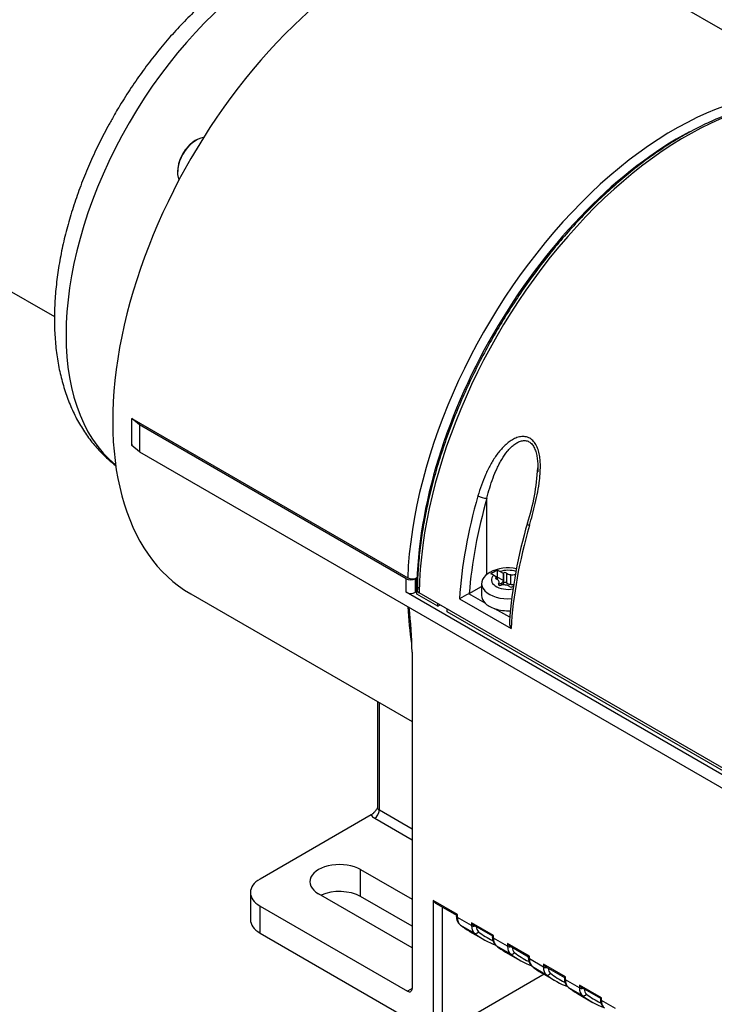
# Model space of a CAD drawing. Units: millimetres. Extents: x 10 to 830, y 10 to 584.
# Drawn here: x 108 to 171, y 57 to 146 of the extents above; entities that cross this region are included whole.
import ezdxf

# ---------------------------------------------------------------- set-up
doc = ezdxf.new("R2010")
doc.units = ezdxf.units.MM
doc.layers.add('Default', color=7, linetype='Continuous')
doc.layers.add('LHS_SYSTEM_61S', color=7, linetype='Continuous')

# ---------------------------------------------------------------- blocks, each defined once
blk = doc.blocks.new('SE4')
at = {"layer": 'LHS_SYSTEM_61S', "color": 7, "linetype": 'Continuous'}
for p, q in [((184.244, 138.099), (157.515, 153.531)), ((64.294, 146.384), (110.951, 119.446)), ((117.952, 110.209), (142.984, 95.757)), ((117.952, 107.759), (117.952, 110.209)), ((118.65, 109.632), (117.952, 110.209)), ((118.65, 109.632), (118.65, 107.183)), ((142.833, 95.67), (118.65, 109.632)), ((118.65, 107.183), (117.952, 107.759)), ((118.65, 107.183), (186.745, 67.868)), ((150.173, 96.08), (150.173, 102.986)), ((142.833, 94.445), (142.833, 95.67)), ((143.81, 95.744), (143.682, 95.67)), ((143.682, 94.445), (143.682, 95.67)), ((143.809, 94.764), (143.81, 95.744)), ((150.422, 96.244), (150.291, 96.156)), ((150.782, 96.004), (151.111, 95.814)), ((151.085, 96.425), (151.085, 95.829)), ((151.092, 95.813), (151.092, 95.613)), ((151.111, 95.814), (151.111, 95.602)), ((151.663, 95.496), (151.111, 95.814)), ((151.663, 96.133), (151.334, 96.322)), ((151.663, 95.496), (151.663, 96.133)), ((151.664, 96.144), (151.664, 95.262)), ((151.949, 96.188), (151.949, 95.306)), ((152.304, 96.048), (152.304, 95.167)), ((152.731, 96.067), (152.731, 95.96)), ((144.025, 94.888), (143.809, 94.764)), ((143.809, 94.764), (143.862, 94.733)), ((143.809, 94.274), (143.809, 94.764)), ((148.571, 94.329), (149.682, 94.97)), ((149.682, 95.24), (149.682, 94.151)), ((151.225, 95.197), (151.225, 95.119)), ((151.283, 95.081), (151.283, 95.344)), ((151.478, 95.284), (151.478, 95.088)), ((152.502, 95.011), (152.576, 94.969)), ((123.315, 94.294), (143.385, 82.707)), ((186.745, 69.093), (142.833, 94.445)), ((143.809, 94.519), (143.682, 94.445)), ((145.718, 93.171), (143.809, 94.274)), ((187.724, 69.169), (144.025, 94.398)), ((147.689, 93.854), (152.356, 91.16)), ((149.996, 93.466), (148.535, 94.31)), ((145.718, 93.171), (145.718, 93.421)), ((145.718, 93.171), (145.931, 93.294)), ((145.931, 93.294), (145.931, 93.298)), ((145.931, 93.294), (146.567, 92.927)), ((146.567, 92.682), (146.567, 92.931)), ((152.235, 92.174), (150.896, 92.947)), ((185.599, 70.146), (146.567, 92.682)), ((143.385, 89.02), (143.385, 58.511)), ((140.239, 84.523), (140.239, 74.923)), ((140.415, 74.678), (140.415, 84.422)), ((139.68, 74.254), (129.596, 68.432)), ((143.385, 72.963), (140.415, 74.678)), ((139.991, 73.943), (143.385, 71.983)), ((138.718, 69.289), (143.385, 66.595)), ((138.718, 66.839), (138.718, 69.289)), ((128.718, 67.207), (128.718, 64.757)), ((143.385, 62.185), (134.9, 67.084)), ((143.385, 64.145), (138.718, 66.839)), ((145.294, 66.472), (145.294, 54.47)), ((147.497, 65.2), (145.294, 66.472)), ((145.573, 66.21), (147.409, 65.149)), ((129.596, 65.982), (142.961, 58.266)), ((129.596, 63.533), (129.596, 65.982)), ((146.143, 54.47), (146.143, 65.881)), ((147.409, 65.149), (147.497, 65.2)), ((147.409, 65.149), (147.409, 65.072)), ((147.497, 64.949), (147.497, 65.2)), ((148.77, 64.214), (147.497, 64.949)), ((148.77, 64.465), (148.77, 64.214)), ((150.761, 63.316), (148.77, 64.465)), ((129.596, 63.533), (145.294, 54.47)), ((147.767, 64.252), (149.04, 63.517)), ((148.602, 63.685), (149.875, 62.95)), ((148.982, 64.241), (150.673, 63.265)), ((150.673, 63.265), (150.761, 63.316)), ((150.673, 63.265), (150.673, 63.188)), ((150.761, 63.065), (150.761, 63.316)), ((152.033, 62.33), (150.761, 63.065)), ((152.033, 62.581), (152.033, 62.33)), ((154.024, 61.432), (152.033, 62.581)), ((151.031, 62.368), (152.304, 61.633)), ((151.866, 61.801), (153.139, 61.066)), ((152.246, 62.357), (153.936, 61.381)), ((153.936, 61.381), (154.024, 61.432)), ((153.936, 61.381), (153.936, 61.303)), ((154.024, 61.181), (154.024, 61.432)), ((155.297, 60.446), (154.024, 61.181)), ((154.294, 60.484), (155.567, 59.749)), ((155.129, 59.917), (156.402, 59.182)), ((155.297, 60.697), (155.297, 60.446)), ((157.288, 59.548), (155.297, 60.697)), ((155.509, 60.473), (157.2, 59.497)), ((155.353, 59.787), (146.143, 54.47)), ((157.288, 59.548), (157.2, 59.497)), ((157.2, 59.497), (157.2, 59.419)), ((157.288, 59.297), (157.288, 59.548)), ((158.561, 58.562), (157.288, 59.297)), ((143.385, 58.511), (142.961, 58.266)), ((157.558, 58.599), (158.831, 57.865)), ((158.561, 58.813), (158.561, 58.562)), ((160.551, 57.663), (158.561, 58.813)), ((158.773, 58.589), (160.464, 57.613)), ((158.393, 58.032), (159.666, 57.298)), ((160.551, 57.663), (160.464, 57.613)), ((160.464, 57.613), (160.464, 57.535)), ((160.551, 57.412), (160.551, 57.663)), ((161.824, 56.678), (160.551, 57.412))]:
    blk.add_line(p, q, dxfattribs=at)
for centre, radius, start, end in [((125.52, 132.521), 3.403, 118.23846, 182.98411), ((135.742, 106.699), 19.064, 341.66926, 357.11857), ((150.12, 104.545), 1.56, 240.64765, 271.96995), ((195.287, 88.511), 43.204, 163.60838, 175.66197), ((152.068, 93.203), 3.457, 76.85017, 118.43181), ((143.41, 96.596), 0.941, 243.09046, 295.47111), ((153.899, 90.914), 6.188, 117.05024, 122.94976), ((150.299, 95.188), 0.948, 59.34841, 75.65957), ((150.85, 95.507), 0.948, 59.34841, 75.65957), ((155.406, 80.522), 15.405, 116.48724, 120.06092), ((101.59, 88.279), 41.802, 1.01558, 6.56466), ((148.411, 65.018), 1.004, 176.28549, 228.31492), ((148.978, 64.619), 0.455, 242.79834, 284.74743), ((149.894, 64.154), 0.698, 184.93907, 226.67538), ((151.674, 63.134), 1.004, 176.28549, 228.31492), ((152.241, 62.735), 0.455, 242.79834, 284.74743), ((153.157, 62.27), 0.698, 184.93907, 226.67538), ((154.938, 61.249), 1.004, 176.28549, 228.31492), ((155.505, 60.85), 0.455, 242.79834, 284.74743), ((156.421, 60.386), 0.698, 184.93907, 226.67538), ((158.202, 59.365), 1.004, 176.2417, 228.30674), ((158.768, 58.966), 0.455, 242.79834, 284.74743), ((159.684, 58.502), 0.698, 184.93907, 226.67538), ((161.465, 57.481), 1.004, 176.2417, 228.30674)]:
    blk.add_arc(centre, radius, start, end, dxfattribs=at)
for centre, major_axis, ratio, start_param, end_param in [((140.415, 123.913), (17.1, 29.618), 0.57735, 0, 3.141593), ((131.516, 129.051), (13.8, 23.902), 0.57735, 0.092818, 3.048775), ((167.144, 108.481), (-17.1, -29.618), 0.57735, 3.110574, 5.453913), ((168.204, 107.868), (-17.1, -29.618), 0.57735, 3.141593, 5.480242), ((167.568, 108.236), (-16.8, -29.098), 0.57735, 3.886376, 5.488858), ((123.797, 133.507), (-1.2, -2.078), 0.57735, 3.522015, 5.902763), ((142.112, 122.933), (-17.1, -29.618), 0.57735, -0.829272, -0.741524), ((171.811, 105.786), (-17.1, -29.618), 0.57735, 5.117536, 5.426298), ((172.235, 105.541), (-16.8, -29.098), 0.57735, 5.117536, 5.408382), ((176.478, 103.092), (-17.1, -29.618), 0.57735, 5.117536, 5.426298), ((152.082, 95.572), (-1.5, 0), 0.57735, 4.201963, 5.234765), ((143.258, 95.915), (0.6, 0), 0.57735, 3.926991, 5.497787), ((152.082, 95.24), (2.4, 0), 0.57735, 2.42603, 4.855257), ((152.082, 95.572), (1.5, 0), 0.57735, 2.619217, 5.032355), ((151.103, 95.723), (0.156, 0), 0.57735, 1.643768, 4.115246), ((150.687, 95.37), (0.585, 0), 0.57735, 0.223108, 0.974379), ((151.82, 96.137), (-0.156, 0), 0.57735, 3.738722, 6.210214), ((152.433, 96.378), (-0.585, 0), 0.57735, 0.596421, 1.347688), ((152.477, 96.371), (0.585, 0), 0.57735, 4.411898, 5.163016), ((151.365, 95.158), (0.156, 0), 0.57735, 2.690965, 5.163016), ((150.698, 95.344), (-0.585, 0), 0.57735, 2.690965, 3.442083), ((151.049, 95.513), (0.585, 0), 0.57735, 5.124722, 5.536479), ((151.688, 94.773), (-0.585, 0), 0.57735, 4.411898, 5.163016), ((151.081, 95.532), (0.585, 0), 0.57735, 5.459096, 6.176748), ((151.081, 95.287), (0.585, 0), 0.57735, 5.711266, 6.210214), ((151.82, 95.256), (0.156, 0), 0.57735, 0.59657, 3.068621), ((151.732, 94.766), (0.585, 0), 0.57735, 0.59657, 1.347688), ((152.433, 95.496), (-0.585, 0), 0.57735, 0.59657, 1.347688), ((152.345, 95.006), (-0.156, 0), 0.57735, 0.59657, 3.068621), ((152.477, 95.489), (0.585, 0), 0.57735, 4.411898, 4.939974), ((143.258, 94.69), (0.6, 0), 0.57735, 3.926991, 5.497787), ((144.449, 94.643), (0.6, 0), 0.57735, 3.115145, 3.926961), ((148.143, 94.575), (0.605, 0), 0.57735, -0.865464, -0.785426), ((152.082, 94.151), (2.4, 0), 0.57735, 3.141593, 3.658755), ((167.144, 108.481), (-17.1, -29.618), 0.57735, -0.734983, -0.607329), ((152.082, 94.151), (-2.4, 0), 0.57735, 0.517163, 1.053634), ((152.082, 94.151), (2.4, 0), 0.57735, 4.195226, 4.805202), ((140.84, 74.433), (-1.2, 0), 0.57735, 0.261874, 0.785323), ((139.991, 74.433), (0.3, 0.52), 0.57735, 3.926991, 5.497787), ((140.839, 74.923), (0.6, 0), 0.57735, 3.141593, 3.926991), ((136.809, 68.187), (2.7, 0), 0.57735, 0.785398, 3.926991), ((131.718, 67.207), (3, 0), 0.57735, 2.356194, 3.926991), ((136.809, 65.737), (2.7, 0), 0.57735, 0.785398, 2.244853), ((131.718, 64.757), (3, 0), 0.57735, 3.141593, 3.926991), ((148.643, 65.611), (-0.81, -1.403), 0.57735, 5.497787, 6.198859), ((148.982, 64.588), (-0.212, 0.367), 0.57735, 1.570796, 2.356194), ((158.952, 81.612), (10.35, 17.927), 0.57735, 3.057267, 3.141593), ((149.915, 64.876), (-0.81, -1.403), 0.57735, 5.497787, 6.198859), ((149.202, 63.769), (0.186, 0.235), 0.813595, 3.260148, 4.830944), ((160.225, 80.877), (10.35, 17.927), 0.57735, 3.057267, 3.245462), ((160.439, 80.757), (10.202, 17.67), 0.57735, 3.057299, 3.183686), ((151.906, 63.726), (-0.81, -1.403), 0.57735, 5.497787, 6.198859), ((152.246, 62.704), (-0.212, 0.367), 0.57735, 1.570796, 2.356194), ((162.216, 79.728), (10.35, 17.927), 0.57735, 3.057267, 3.141593), ((153.179, 62.992), (-0.81, -1.403), 0.57735, 5.497787, 6.198859), ((152.466, 61.885), (0.186, 0.235), 0.813595, 3.260148, 4.830944), ((163.489, 78.993), (10.35, 17.927), 0.57735, 3.057267, 3.245462), ((163.702, 78.873), (10.202, 17.67), 0.57735, 3.057299, 3.183686), ((155.17, 61.842), (-0.81, -1.403), 0.57735, 5.497787, 6.198859), ((165.479, 77.843), (10.35, 17.927), 0.57735, 3.057267, 3.141593), ((155.509, 60.819), (-0.212, 0.367), 0.57735, 1.570796, 2.356194), ((156.443, 61.107), (-0.81, -1.403), 0.57735, 5.497787, 6.198859), ((155.729, 60), (0.186, 0.235), 0.813595, 3.260148, 4.830944), ((166.964, 76.986), (10.2, 17.667), 0.57735, 3.057264, 3.183535), ((166.752, 77.108), (10.35, 17.927), 0.57735, 3.057267, 3.24543), ((158.433, 59.958), (-0.81, -1.403), 0.57735, 5.497787, 6.198859), ((142.961, 58.756), (-0.3, 0.52), 0.57735, 2.356194, 3.926991), ((168.743, 75.959), (10.35, 17.927), 0.57735, 3.057267, 3.141593), ((158.773, 58.935), (-0.212, 0.367), 0.57735, 1.570796, 2.356194), ((159.706, 59.223), (-0.81, -1.403), 0.57735, 5.497787, 6.198859), ((158.993, 58.116), (0.186, 0.235), 0.813595, 3.260148, 4.830944), ((170.016, 75.224), (10.35, 17.927), 0.57735, 3.057267, 3.24543), ((170.228, 75.102), (10.2, 17.667), 0.57735, 3.057264, 3.183535), ((161.697, 58.074), (-0.81, -1.403), 0.57735, 5.497787, 6.198859)]:
    blk.add_ellipse(centre, major_axis=major_axis, ratio=ratio, start_param=start_param, end_param=end_param, dxfattribs=at)
for points, knots in [([(144.045, 153.588), (144.002, 153.605), (143.572, 153.781), (142.756, 154.071), (141.533, 154.361), (140.272, 154.531), (138.969, 154.579), (137.63, 154.505), (136.26, 154.306), (134.864, 153.982), (133.448, 153.533), (132.022, 152.961), (130.594, 152.269), (129.172, 151.461), (127.764, 150.545), (126.378, 149.524), (125.02, 148.407), (123.697, 147.2), (122.413, 145.908), (121.174, 144.539), (119.985, 143.1), (118.848, 141.593), (117.78, 140.044), (116.952, 138.726), (116.534, 138.013), (116.398, 137.779)], [0.0484255, 0.0484255, 0.0484255, 0.0484255, 0.0529495, 0.0938233, 0.1348738, 0.1762999, 0.2182647, 0.2608797, 0.304192, 0.3481798, 0.3927592, 0.437804, 0.4831723, 0.5287308, 0.5743708, 0.6199951, 0.665561, 0.7110472, 0.7564473, 0.8017646, 0.8470089, 0.8921937, 0.9373348, 0.9824493, 1, 1, 1, 1]), ([(182.097, 138.757), (182.056, 138.769), (181.636, 138.891), (180.708, 139.035), (179.402, 139.152), (178.033, 139.14), (176.63, 139.009), (175.194, 138.757), (173.731, 138.385), (172.246, 137.895), (170.746, 137.288), (169.237, 136.567), (167.724, 135.735), (166.214, 134.796), (164.712, 133.753), (163.225, 132.611), (161.757, 131.373), (160.314, 130.046), (158.902, 128.634), (157.526, 127.142), (156.191, 125.576), (154.902, 123.943), (153.664, 122.248), (152.482, 120.499), (151.36, 118.701), (150.303, 116.862), (149.313, 114.988), (148.396, 113.088), (147.555, 111.167), (146.793, 109.233), (146.113, 107.295), (145.517, 105.358), (145.008, 103.43), (144.589, 101.52), (144.259, 99.629), (144.025, 97.785), (143.885, 96.083), (143.867, 95.131), (143.86, 94.652)], [0, 0, 0, 0, 0.002593, 0.030913, 0.059305, 0.087778, 0.116332, 0.144958, 0.173641, 0.202368, 0.231124, 0.259897, 0.28868, 0.317463, 0.346243, 0.375018, 0.403785, 0.432545, 0.461298, 0.490044, 0.518784, 0.547519, 0.576251, 0.604979, 0.633705, 0.662431, 0.691157, 0.719885, 0.748615, 0.777348, 0.806086, 0.83483, 0.86358, 0.892338, 0.921105, 0.949882, 0.978667, 1, 1, 1, 1]), ([(116.398, 137.779), (116.214, 137.456), (115.765, 136.665), (115.006, 135.205), (114.209, 133.501), (113.485, 131.761), (112.845, 130.011), (112.292, 128.254), (111.828, 126.497), (111.458, 124.748), (111.182, 123.014), (111.006, 121.303), (110.93, 119.621), (110.959, 117.977), (111.093, 116.379), (111.335, 114.837), (111.686, 113.36), (112.143, 111.96), (112.706, 110.646), (113.368, 109.428), (114.124, 108.315), (114.969, 107.309), (115.765, 106.544), (116.296, 106.108), (116.496, 105.957)], [0, 0, 0, 0, 0.0241129, 0.0692998, 0.1145142, 0.1597681, 0.2050802, 0.2504688, 0.2959511, 0.3415424, 0.3872542, 0.4330916, 0.4790493, 0.5251059, 0.5712122, 0.617265, 0.6631414, 0.7086874, 0.7537354, 0.7981352, 0.8417874, 0.8846677, 0.9268334, 0.9516626, 0.9516626, 0.9516626, 0.9516626]), ([(154.022, 100.491), (154.212, 101.149), (154.487, 102.161), (154.784, 103.543), (154.925, 104.426), (154.996, 105.15), (155.022, 105.689), (155.015, 106.224), (154.963, 106.759), (154.856, 107.267), (154.706, 107.665), (154.546, 107.944), (154.402, 108.134), (154.239, 108.291), (154.056, 108.418), (153.857, 108.507), (153.649, 108.559), (153.431, 108.575), (153.217, 108.557), (153.003, 108.51), (152.789, 108.436), (152.581, 108.339), (152.313, 108.185), (151.992, 107.948), (151.522, 107.509), (151.107, 107), (150.736, 106.44), (150.398, 105.861), (149.881, 104.803), (149.544, 103.842), (149.355, 103.186)], [0, 0, 0, 0, 0.125, 0.1875, 0.25, 0.28125, 0.3125, 0.34375, 0.375, 0.40625, 0.4375, 0.453125, 0.46875, 0.484375, 0.5, 0.515625, 0.53125, 0.546875, 0.5625, 0.578125, 0.59375, 0.609375, 0.625, 0.65625, 0.6875, 0.75, 0.78125, 0.8125, 0.875, 1, 1, 1, 1]), ([(150.173, 102.986), (150.325, 103.612), (150.597, 104.528), (151.014, 105.539), (151.287, 106.094), (151.587, 106.633), (151.923, 107.126), (152.305, 107.556), (152.566, 107.791), (152.783, 107.947), (152.953, 108.048), (153.126, 108.127), (153.3, 108.182), (153.475, 108.211), (153.653, 108.208), (153.823, 108.173), (153.985, 108.102), (154.135, 107.996), (154.269, 107.861), (154.387, 107.696), (154.519, 107.45), (154.643, 107.094), (154.733, 106.635), (154.778, 106.147), (154.785, 105.721), (154.778, 105.455), (154.774, 105.354)], [0, 0, 0, 0, 0.1249999, 0.1875, 0.21875, 0.25, 0.3125, 0.34375, 0.375, 0.390625, 0.40625, 0.421875, 0.4375, 0.453125, 0.46875, 0.484375, 0.5, 0.515625, 0.53125, 0.546875, 0.5625, 0.59375, 0.625, 0.65625, 0.6875, 0.7064764, 0.7064764, 0.7064764, 0.7064764]), ([(154.022, 100.491), (153.911, 100.555), (153.843, 100.624), (153.836, 100.687), (153.837, 100.695), (153.84, 100.703)], [0, 0, 0, 0, 0.5, 0.5, 0.5822712, 0.5822712, 0.5822712, 0.5822712]), ([(152.205, 91.781), (152.204, 91.767), (152.203, 91.737), (152.204, 91.686), (152.208, 91.628), (152.217, 91.566), (152.229, 91.501), (152.246, 91.435), (152.267, 91.367), (152.293, 91.298), (152.322, 91.228), (152.344, 91.183), (152.356, 91.16)], [0.5097518, 0.5097518, 0.5097518, 0.5097518, 0.55, 0.6, 0.65, 0.7, 0.75, 0.8, 0.85, 0.9, 0.95, 1, 1, 1, 1]), ([(140.226, 74.85), (140.212, 74.829), (140.183, 74.783), (140.135, 74.713), (140.084, 74.642), (140.032, 74.574), (139.978, 74.509), (139.923, 74.45), (139.869, 74.397), (139.817, 74.35), (139.767, 74.31), (139.721, 74.278), (139.693, 74.261), (139.68, 74.254)], [0.2772795, 0.2772795, 0.2772795, 0.2772795, 0.3333333, 0.4, 0.4666667, 0.5333333, 0.6, 0.6666667, 0.7333333, 0.8, 0.8666667, 0.9333333, 1, 1, 1, 1]), ([(145.294, 66.472), (145.307, 66.454), (145.334, 66.419), (145.377, 66.369), (145.422, 66.324), (145.468, 66.283), (145.515, 66.246), (145.551, 66.223), (145.571, 66.211), (145.576, 66.208)], [0, 0, 0, 0, 0.0714286, 0.1428571, 0.2142857, 0.2857143, 0.3571429, 0.4285714, 0.4519454, 0.4519454, 0.4519454, 0.4519454]), ([(147.497, 64.949), (147.488, 64.955), (147.469, 64.967), (147.447, 64.986), (147.43, 65.008), (147.417, 65.03), (147.411, 65.052), (147.409, 65.066), (147.409, 65.072)], [0, 0, 0, 0, 0.0852937, 0.1705873, 0.255881, 0.3411746, 0.4264683, 0.4935879, 0.4935879, 0.4935879, 0.4935879]), ([(150.761, 63.065), (150.751, 63.071), (150.733, 63.082), (150.711, 63.102), (150.693, 63.123), (150.681, 63.146), (150.674, 63.167), (150.673, 63.181), (150.673, 63.188)], [0, 0, 0, 0, 0.0852937, 0.1705873, 0.255881, 0.3411746, 0.4264683, 0.4935879, 0.4935879, 0.4935879, 0.4935879]), ([(154.024, 61.181), (154.015, 61.187), (153.997, 61.198), (153.974, 61.218), (153.957, 61.239), (153.944, 61.262), (153.938, 61.283), (153.936, 61.297), (153.936, 61.303)], [0, 0, 0, 0, 0.0852937, 0.1705873, 0.255881, 0.3411746, 0.4264683, 0.4935879, 0.4935879, 0.4935879, 0.4935879]), ([(157.2, 59.419), (157.2, 59.397), (157.214, 59.351), (157.262, 59.315), (157.288, 59.297)], [0.504248, 0.504248, 0.504248, 0.504248, 0.7430688, 1, 1, 1, 1]), ([(160.463, 57.535), (160.463, 57.513), (160.477, 57.467), (160.526, 57.431), (160.551, 57.412)], [0.504248, 0.504248, 0.504248, 0.504248, 0.7430688, 1, 1, 1, 1])]:
    blk.add_open_spline(points, degree=3, knots=knots, dxfattribs=at)
for points, degree in [([(151.111, 95.814), (151.101, 95.814), (151.092, 95.813)], 2), ([(151.664, 96.144), (151.664, 96.138), (151.663, 96.133)], 2), ([(152.5, 95), (152.501, 95.006), (152.502, 95.011)], 2), ([(140.232, 74.924), (140.231, 74.87), (140.229, 74.846), (140.225, 74.851)], 3)]:
    blk.add_open_spline(points, degree=degree, dxfattribs=at)

msp = doc.modelspace()

# ---------------------------------------------------------------- block references
at = {"layer": 'Default'}
msp.add_blockref('SE4', (0, 0), dxfattribs=at)

doc.saveas('drawing.dxf')
